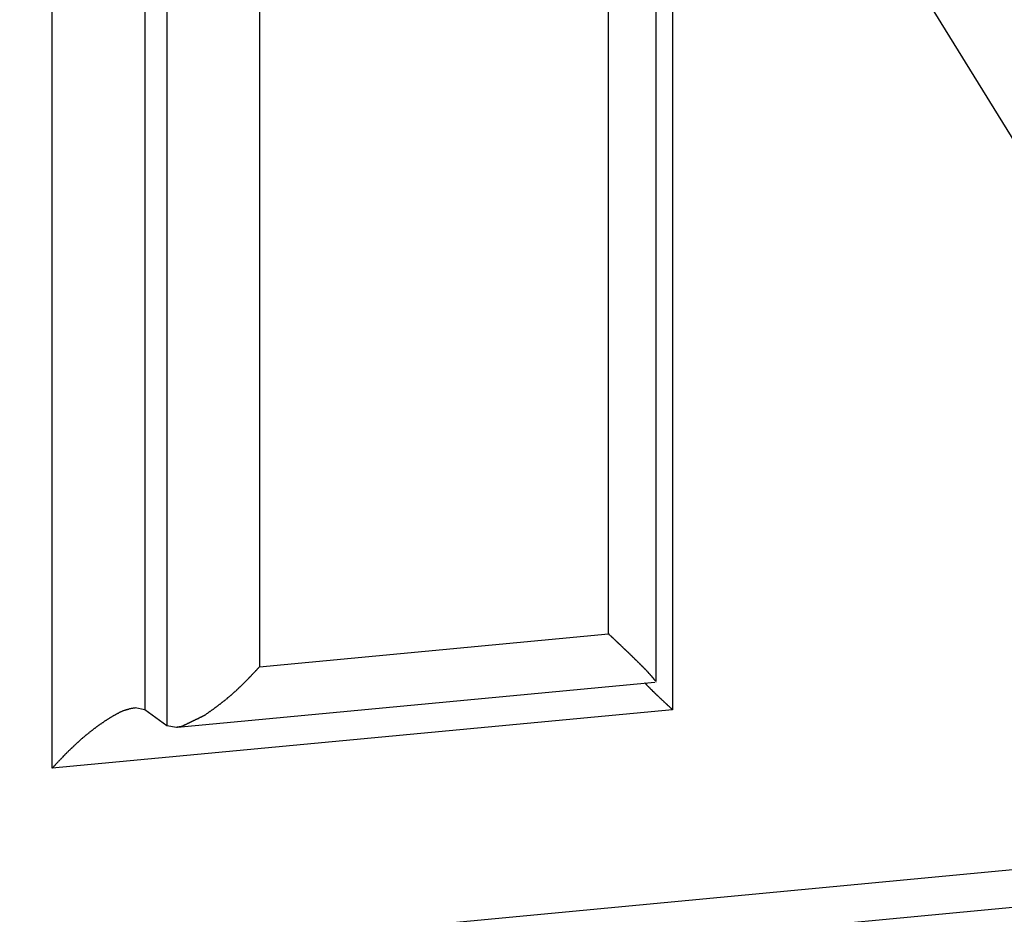
# Model space of a CAD drawing. Units: millimetres. Extents: x 1558 to 2004, y 481 to 796.
# Drawn here: x 1655 to 1657, y 543 to 545 of the extents above; entities that cross this region are included whole.
import ezdxf

# ---------------------------------------------------------------- set-up
doc = ezdxf.new("R2010")
doc.units = ezdxf.units.MM
doc.header["$LTSCALE"] = 65.395
doc.layers.get('0').update_dxf_attribs({"linetype": 'CONTINUOUS', "lineweight": 30})

msp = doc.modelspace()

# ---------------------------------------------------------------- linework, layer by layer
at = {"color": 7, "linetype": 'Continuous'}
for p, q in [((1654.6988, 543.7538), (1654.6988, 548.6993)), ((1654.9038, 548.52), (1654.9038, 543.8836)), ((1654.9531, 548.485), (1654.9531, 543.8485)), ((1655.1582, 548.3057), (1655.1582, 543.9783)), ((1655.9308, 544.0511), (1655.9308, 547.3393)), ((1656.0361, 543.9462), (1656.0361, 546.8562)), ((1656.0728, 546.3647), (1656.0728, 543.8832)), ((1656.0728, 546.3647), (1657.5214, 544.0197)), ((1655.1582, 543.9783), (1655.9308, 544.0511)), ((1654.9764, 543.8446), (1656.0332, 543.9441)), ((1656.0357, 543.9447), (1656.0361, 543.945)), ((1654.8827, 543.8877), (1654.9038, 543.8836)), ((1656.0728, 543.8832), (1654.6988, 543.7538)), ((1654.9038, 543.8836), (1654.9531, 543.8485)), ((1654.9531, 543.8485), (1654.9742, 543.8444)), ((1639.9573, 541.9401), (1658.8264, 543.7176)), ((1658.9303, 543.6436), (1640.0613, 541.8661))]:
    msp.add_line(p, q, dxfattribs=at)
for points in [[(1655.981, 544.0034, 0), (1655.9805, 544.0038, 0), (1655.9801, 544.0042, 0), (1655.9797, 544.0046, 0), (1655.9793, 544.005, 0), (1655.9789, 544.0054, 0), (1655.9785, 544.0058, 0), (1655.9781, 544.0062, 0), (1655.9777, 544.0067, 0), (1655.9777, 544.0071, 0), (1655.9773, 544.0075, 0), (1655.9769, 544.0075, 0), (1655.9765, 544.0079, 0), (1655.9761, 544.0083, 0), (1655.9757, 544.0087, 0), (1655.9753, 544.0091, 0), (1655.9749, 544.0095, 0), (1655.9745, 544.0099, 0), (1655.974, 544.0103, 0), (1655.9736, 544.0107, 0), (1655.9732, 544.0111, 0), (1655.9728, 544.0115, 0), (1655.9724, 544.0119, 0), (1655.972, 544.0123, 0), (1655.9716, 544.0123, 0), (1655.9712, 544.0127, 0), (1655.9708, 544.0132, 0), (1655.9704, 544.0136, 0), (1655.97, 544.014, 0), (1655.9696, 544.0144, 0), (1655.9692, 544.0148, 0), (1655.9688, 544.0152, 0), (1655.9684, 544.0156, 0), (1655.9679, 544.016, 0), (1655.9675, 544.0164, 0), (1655.9671, 544.0168, 0), (1655.9667, 544.0168, 0), (1655.9663, 544.0172, 0), (1655.9659, 544.0176, 0), (1655.9655, 544.018, 0), (1655.9651, 544.0184, 0), (1655.9647, 544.0188, 0), (1655.9643, 544.0192, 0), (1655.9639, 544.0197, 0), (1655.9635, 544.0201, 0), (1655.9631, 544.0205, 0), (1655.9627, 544.0209, 0), (1655.9627, 544.0213, 0), (1655.9623, 544.0217, 0), (1655.9619, 544.0217, 0), (1655.9614, 544.0221, 0), (1655.961, 544.0225, 0), (1655.9606, 544.0229, 0), (1655.9602, 544.0233, 0), (1655.9598, 544.0237, 0), (1655.9594, 544.0241, 0), (1655.959, 544.0245, 0), (1655.9586, 544.0249, 0), (1655.9582, 544.0253, 0), (1655.9578, 544.0258, 0), (1655.9574, 544.0262, 0), (1655.957, 544.0266, 0), (1655.9566, 544.0266, 0), (1655.9562, 544.027, 0), (1655.9558, 544.0274, 0), (1655.9554, 544.0278, 0), (1655.9549, 544.0282, 0), (1655.9545, 544.0286, 0), (1655.9541, 544.029, 0), (1655.9537, 544.0294, 0), (1655.9533, 544.0298, 0), (1655.9529, 544.0302, 0), (1655.9525, 544.0306, 0), (1655.9521, 544.031, 0), (1655.9517, 544.0314, 0), (1655.9513, 544.0314, 0), (1655.9509, 544.0318, 0), (1655.9505, 544.0323, 0), (1655.9501, 544.0327, 0), (1655.9497, 544.0331, 0), (1655.9493, 544.0335, 0), (1655.9488, 544.0339, 0), (1655.9484, 544.0343, 0), (1655.948, 544.0347, 0), (1655.948, 544.0351, 0), (1655.9476, 544.0355, 0), (1655.9472, 544.0359, 0), (1655.9468, 544.0363, 0), (1655.9464, 544.0363, 0), (1655.946, 544.0367, 0), (1655.9456, 544.0371, 0), (1655.9452, 544.0375, 0), (1655.9448, 544.0379, 0), (1655.9444, 544.0384, 0), (1655.944, 544.0388, 0), (1655.9436, 544.0392, 0), (1655.9432, 544.0396, 0), (1655.9428, 544.04, 0), (1655.9423, 544.0404, 0), (1655.9419, 544.0408, 0), (1655.9415, 544.0412, 0), (1655.9411, 544.0412, 0), (1655.9407, 544.0416, 0), (1655.9403, 544.042, 0), (1655.9399, 544.0424, 0), (1655.9395, 544.0428, 0), (1655.9391, 544.0432, 0), (1655.9387, 544.0436, 0), (1655.9383, 544.044, 0), (1655.9379, 544.0444, 0), (1655.9375, 544.0449, 0), (1655.9371, 544.0453, 0), (1655.9367, 544.0457, 0), (1655.9362, 544.0457, 0), (1655.9358, 544.0461, 0), (1655.9354, 544.0465, 0), (1655.935, 544.0469, 0), (1655.9346, 544.0473, 0), (1655.9342, 544.0477, 0), (1655.9338, 544.0481, 0), (1655.9334, 544.0485, 0), (1655.933, 544.0489, 0), (1655.933, 544.0493, 0), (1655.9326, 544.0497, 0), (1655.9322, 544.0501, 0), (1655.9318, 544.0505, 0), (1655.9314, 544.0505, 0), (1655.931, 544.0509, 0)], [(1656.0362, 543.9457, 0), (1656.0358, 543.9461, 0), (1656.0354, 543.9465, 0), (1656.0354, 543.9465, 0), (1656.035, 543.9469, 0), (1656.0346, 543.9473, 0), (1656.0346, 543.9477, 0), (1656.0342, 543.9477, 0), (1656.0338, 543.9481, 0), (1656.0338, 543.9485, 0), (1656.0334, 543.9489, 0), (1656.033, 543.9493, 0), (1656.033, 543.9493, 0), (1656.0326, 543.9498, 0), (1656.0322, 543.9502, 0), (1656.0322, 543.9506, 0), (1656.0318, 543.951, 0), (1656.0313, 543.951, 0), (1656.0313, 543.9514, 0), (1656.0309, 543.9518, 0), (1656.0305, 543.9522, 0), (1656.0305, 543.9526, 0), (1656.0301, 543.9526, 0), (1656.0297, 543.953, 0), (1656.0297, 543.9534, 0), (1656.0293, 543.9538, 0), (1656.0289, 543.9538, 0), (1656.0289, 543.9542, 0), (1656.0285, 543.9546, 0), (1656.0281, 543.955, 0), (1656.0281, 543.9554, 0), (1656.0277, 543.9554, 0), (1656.0273, 543.9559, 0), (1656.0273, 543.9563, 0), (1656.0269, 543.9567, 0), (1656.0265, 543.9567, 0), (1656.0265, 543.9571, 0), (1656.0261, 543.9575, 0), (1656.0257, 543.9579, 0), (1656.0257, 543.9583, 0), (1656.0253, 543.9583, 0), (1656.0248, 543.9587, 0), (1656.0248, 543.9591, 0), (1656.0244, 543.9595, 0), (1656.024, 543.9595, 0), (1656.024, 543.9599, 0), (1656.0236, 543.9603, 0), (1656.0232, 543.9607, 0), (1656.0232, 543.9611, 0), (1656.0228, 543.9611, 0), (1656.0224, 543.9615, 0), (1656.0224, 543.9619, 0), (1656.022, 543.9624, 0), (1656.0216, 543.9624, 0), (1656.0212, 543.9628, 0), (1656.0212, 543.9632, 0), (1656.0208, 543.9636, 0), (1656.0204, 543.9636, 0), (1656.0204, 543.964, 0), (1656.02, 543.9644, 0), (1656.0196, 543.9648, 0), (1656.0196, 543.9648, 0), (1656.0192, 543.9652, 0), (1656.0187, 543.9656, 0), (1656.0187, 543.966, 0), (1656.0183, 543.9664, 0), (1656.0179, 543.9664, 0), (1656.0175, 543.9668, 0), (1656.0175, 543.9672, 0), (1656.0171, 543.9676, 0), (1656.0167, 543.9676, 0), (1656.0167, 543.968, 0), (1656.0163, 543.9684, 0), (1656.0159, 543.9689, 0), (1656.0159, 543.9689, 0), (1656.0155, 543.9693, 0), (1656.0151, 543.9697, 0), (1656.0147, 543.9701, 0), (1656.0147, 543.9701, 0), (1656.0143, 543.9705, 0), (1656.0139, 543.9709, 0), (1656.0139, 543.9709, 0), (1656.0135, 543.9713, 0), (1656.0131, 543.9717, 0), (1656.0127, 543.9721, 0), (1656.0127, 543.9721, 0), (1656.0122, 543.9725, 0), (1656.0118, 543.9729, 0), (1656.0118, 543.9733, 0), (1656.0114, 543.9733, 0), (1656.011, 543.9737, 0), (1656.0106, 543.9741, 0), (1656.0106, 543.9745, 0), (1656.0102, 543.9745, 0), (1656.0098, 543.975, 0), (1656.0098, 543.9754, 0), (1656.0094, 543.9758, 0), (1656.009, 543.9758, 0), (1656.0086, 543.9762, 0), (1656.0086, 543.9766, 0), (1656.0082, 543.9766, 0), (1656.0078, 543.977, 0), (1656.0074, 543.9774, 0), (1656.0074, 543.9778, 0), (1656.007, 543.9778, 0), (1656.0066, 543.9782, 0), (1656.0066, 543.9786, 0), (1656.0062, 543.979, 0), (1656.0057, 543.979, 0), (1656.0053, 543.9794, 0), (1656.0053, 543.9798, 0), (1656.0049, 543.9798, 0), (1656.0045, 543.9802, 0), (1656.0041, 543.9806, 0), (1656.0041, 543.981, 0), (1656.0037, 543.981, 0), (1656.0033, 543.9815, 0), (1656.0029, 543.9819, 0), (1656.0029, 543.9819, 0), (1656.0025, 543.9823, 0), (1656.0021, 543.9827, 0), (1656.0021, 543.9831, 0), (1656.0017, 543.9831, 0), (1656.0013, 543.9835, 0), (1656.0009, 543.9839, 0), (1656.0009, 543.9843, 0), (1656.0005, 543.9843, 0), (1656.0001, 543.9847, 0), (1655.9996, 543.9851, 0), (1655.9996, 543.9851, 0), (1655.9992, 543.9855, 0), (1655.9988, 543.9859, 0), (1655.9984, 543.9863, 0), (1655.9984, 543.9863, 0), (1655.998, 543.9867, 0), (1655.9976, 543.9871, 0), (1655.9976, 543.9871, 0), (1655.9972, 543.9876, 0), (1655.9968, 543.988, 0), (1655.9964, 543.9884, 0), (1655.9964, 543.9884, 0), (1655.996, 543.9888, 0), (1655.9956, 543.9892, 0), (1655.9952, 543.9896, 0), (1655.9952, 543.9896, 0), (1655.9948, 543.99, 0), (1655.9944, 543.9904, 0), (1655.994, 543.9904, 0), (1655.994, 543.9908, 0), (1655.9936, 543.9912, 0), (1655.9931, 543.9916, 0), (1655.9927, 543.9916, 0), (1655.9927, 543.992, 0), (1655.9923, 543.9924, 0), (1655.9919, 543.9924, 0), (1655.9919, 543.9928, 0), (1655.9915, 543.9932, 0), (1655.9911, 543.9936, 0), (1655.9907, 543.9936, 0), (1655.9907, 543.9941, 0), (1655.9903, 543.9945, 0), (1655.9899, 543.9945, 0), (1655.9895, 543.9949, 0), (1655.9895, 543.9953, 0), (1655.9891, 543.9957, 0), (1655.9887, 543.9957, 0), (1655.9883, 543.9961, 0), (1655.9883, 543.9965, 0), (1655.9879, 543.9969, 0), (1655.9875, 543.9969, 0), (1655.9875, 543.9973, 0), (1655.987, 543.9977, 0), (1655.9866, 543.9977, 0), (1655.9862, 543.9981, 0), (1655.9862, 543.9985, 0), (1655.9858, 543.9989, 0), (1655.9854, 543.9989, 0), (1655.985, 543.9993, 0), (1655.985, 543.9997, 0), (1655.9846, 544.0001, 0), (1655.9842, 544.0001, 0), (1655.9842, 544.0006, 0), (1655.9838, 544.001, 0), (1655.9834, 544.001, 0), (1655.983, 544.0014, 0), (1655.983, 544.0018, 0), (1655.9826, 544.0022, 0), (1655.9822, 544.0022, 0), (1655.9818, 544.0026, 0), (1655.9818, 544.003, 0), (1655.9814, 544.0034, 0), (1655.981, 544.0034, 0)], [(1655.0369, 543.8713, 0), (1655.0377, 543.8717, 0), (1655.0385, 543.8721, 0), (1655.0393, 543.8729, 0), (1655.0401, 543.8734, 0), (1655.041, 543.8742, 0), (1655.0418, 543.8746, 0), (1655.0426, 543.8754, 0), (1655.0434, 543.8758, 0), (1655.0442, 543.8766, 0), (1655.045, 543.877, 0), (1655.0458, 543.8778, 0), (1655.0466, 543.8782, 0), (1655.0475, 543.879, 0), (1655.0487, 543.8794, 0), (1655.0495, 543.8803, 0), (1655.0503, 543.8807, 0), (1655.0511, 543.8815, 0), (1655.0519, 543.8819, 0), (1655.0527, 543.8823, 0), (1655.0535, 543.8831, 0), (1655.0544, 543.8835, 0), (1655.0552, 543.8843, 0), (1655.056, 543.8847, 0), (1655.0568, 543.8855, 0), (1655.0576, 543.886, 0), (1655.0584, 543.8868, 0), (1655.0592, 543.8872, 0), (1655.0601, 543.888, 0), (1655.0609, 543.8884, 0), (1655.0617, 543.8892, 0), (1655.0625, 543.8896, 0), (1655.0633, 543.8904, 0), (1655.0641, 543.8908, 0), (1655.0649, 543.8916, 0), (1655.0657, 543.892, 0), (1655.0666, 543.8929, 0), (1655.0674, 543.8933, 0), (1655.0682, 543.8941, 0), (1655.069, 543.8945, 0), (1655.0698, 543.8953, 0), (1655.0706, 543.8957, 0), (1655.0714, 543.8965, 0), (1655.0722, 543.8969, 0), (1655.0731, 543.8977, 0), (1655.0739, 543.8985, 0), (1655.0747, 543.899, 0), (1655.0755, 543.8998, 0), (1655.0763, 543.9002, 0), (1655.0771, 543.901, 0), (1655.0779, 543.9014, 0), (1655.0787, 543.9022, 0), (1655.0796, 543.9026, 0), (1655.0804, 543.9034, 0), (1655.0812, 543.9038, 0), (1655.082, 543.9046, 0), (1655.0828, 543.9055, 0), (1655.0836, 543.9059, 0), (1655.0844, 543.9067, 0), (1655.0852, 543.9071, 0), (1655.0861, 543.9079, 0), (1655.0869, 543.9083, 0), (1655.0873, 543.9091, 0), (1655.0881, 543.9099, 0), (1655.0889, 543.9103, 0), (1655.0897, 543.9111, 0), (1655.0905, 543.9116, 0), (1655.0913, 543.9124, 0), (1655.0922, 543.9132, 0), (1655.093, 543.9136, 0), (1655.0938, 543.9144, 0), (1655.0946, 543.9152, 0), (1655.0954, 543.9156, 0), (1655.0962, 543.9164, 0), (1655.0966, 543.9168, 0), (1655.0974, 543.9176, 0), (1655.0983, 543.9185, 0), (1655.0991, 543.9189, 0), (1655.0999, 543.9197, 0), (1655.1007, 543.9205, 0), (1655.1015, 543.9209, 0), (1655.1023, 543.9217, 0), (1655.1027, 543.9225, 0), (1655.1035, 543.9229, 0), (1655.1043, 543.9237, 0), (1655.1052, 543.9246, 0), (1655.106, 543.925, 0), (1655.1068, 543.9258, 0), (1655.1076, 543.9266, 0), (1655.108, 543.9274, 0), (1655.1088, 543.9278, 0), (1655.1096, 543.9286, 0), (1655.1104, 543.9294, 0), (1655.1113, 543.9298, 0), (1655.1121, 543.9307, 0), (1655.1125, 543.9315, 0), (1655.1133, 543.9323, 0), (1655.1141, 543.9327, 0), (1655.1149, 543.9335, 0), (1655.1157, 543.9343, 0), (1655.1161, 543.9351, 0), (1655.1169, 543.9355, 0), (1655.1178, 543.9363, 0), (1655.1186, 543.9372, 0), (1655.1194, 543.938, 0), (1655.1198, 543.9384, 0), (1655.1206, 543.9392, 0), (1655.1214, 543.94, 0), (1655.1222, 543.9408, 0), (1655.1226, 543.9412, 0), (1655.1234, 543.942, 0), (1655.1243, 543.9428, 0), (1655.1251, 543.9437, 0), (1655.1259, 543.9445, 0), (1655.1263, 543.9449, 0), (1655.1271, 543.9457, 0), (1655.1279, 543.9465, 0), (1655.1287, 543.9473, 0), (1655.1291, 543.9477, 0), (1655.13, 543.9485, 0), (1655.1308, 543.9493, 0), (1655.1316, 543.9502, 0), (1655.132, 543.951, 0), (1655.1328, 543.9514, 0), (1655.1336, 543.9522, 0), (1655.1344, 543.953, 0), (1655.1348, 543.9538, 0), (1655.1356, 543.9546, 0), (1655.1365, 543.9554, 0), (1655.1373, 543.9559, 0), (1655.1377, 543.9567, 0), (1655.1385, 543.9575, 0), (1655.1393, 543.9583, 0), (1655.1401, 543.9591, 0), (1655.1405, 543.9595, 0), (1655.1413, 543.9603, 0), (1655.1421, 543.9611, 0), (1655.143, 543.9619, 0), (1655.1434, 543.9628, 0), (1655.1442, 543.9636, 0), (1655.145, 543.964, 0), (1655.1454, 543.9648, 0), (1655.1462, 543.9656, 0), (1655.147, 543.9664, 0), (1655.1478, 543.9672, 0), (1655.1482, 543.968, 0), (1655.1491, 543.9684, 0), (1655.1499, 543.9693, 0), (1655.1503, 543.9701, 0), (1655.1511, 543.9709, 0), (1655.1519, 543.9717, 0), (1655.1527, 543.9725, 0), (1655.1531, 543.9729, 0), (1655.1539, 543.9737, 0), (1655.1547, 543.9745, 0), (1655.1556, 543.9754, 0), (1655.156, 543.9762, 0), (1655.1568, 543.977, 0), (1655.1576, 543.9774, 0), (1655.158, 543.9782, 0)], [(1656.0728, 543.8831, 0), (1656.0724, 543.8835, 0), (1656.072, 543.8839, 0), (1656.0716, 543.8843, 0), (1656.0712, 543.8847, 0), (1656.0708, 543.8851, 0), (1656.0704, 543.8855, 0), (1656.07, 543.8855, 0), (1656.0695, 543.886, 0), (1656.0691, 543.8864, 0), (1656.0687, 543.8868, 0), (1656.0683, 543.8872, 0), (1656.0679, 543.8876, 0), (1656.0675, 543.888, 0), (1656.0671, 543.8884, 0), (1656.0667, 543.8888, 0), (1656.0667, 543.8888, 0), (1656.0663, 543.8892, 0), (1656.0659, 543.8896, 0), (1656.0655, 543.89, 0), (1656.0651, 543.8904, 0), (1656.0647, 543.8908, 0), (1656.0643, 543.8912, 0), (1656.0639, 543.8916, 0), (1656.0635, 543.892, 0), (1656.063, 543.892, 0), (1656.0626, 543.8925, 0), (1656.0622, 543.8929, 0), (1656.0618, 543.8933, 0), (1656.0614, 543.8937, 0), (1656.061, 543.8941, 0), (1656.0606, 543.8945, 0), (1656.0602, 543.8949, 0), (1656.0598, 543.8953, 0), (1656.0594, 543.8957, 0), (1656.059, 543.8957, 0), (1656.0586, 543.8961, 0), (1656.0582, 543.8965, 0), (1656.0578, 543.8969, 0), (1656.0574, 543.8973, 0), (1656.057, 543.8977, 0), (1656.0565, 543.8981, 0), (1656.0561, 543.8985, 0), (1656.0557, 543.899, 0), (1656.0553, 543.899, 0), (1656.0549, 543.8994, 0), (1656.0545, 543.8998, 0), (1656.0541, 543.9002, 0), (1656.0541, 543.9006, 0), (1656.0537, 543.901, 0), (1656.0533, 543.9014, 0), (1656.0529, 543.9018, 0), (1656.0525, 543.9022, 0), (1656.0521, 543.9026, 0), (1656.0517, 543.9026, 0), (1656.0513, 543.903, 0), (1656.0509, 543.9034, 0), (1656.0504, 543.9038, 0), (1656.05, 543.9042, 0), (1656.0496, 543.9046, 0), (1656.0492, 543.9051, 0), (1656.0488, 543.9055, 0), (1656.0484, 543.9059, 0), (1656.048, 543.9063, 0), (1656.0476, 543.9063, 0), (1656.0472, 543.9067, 0), (1656.0468, 543.9071, 0), (1656.0464, 543.9075, 0), (1656.046, 543.9079, 0), (1656.0456, 543.9083, 0), (1656.0452, 543.9087, 0), (1656.0448, 543.9091, 0), (1656.0444, 543.9095, 0), (1656.0439, 543.9099, 0), (1656.0439, 543.9099, 0), (1656.0435, 543.9103, 0), (1656.0431, 543.9107, 0), (1656.0427, 543.9111, 0), (1656.0423, 543.9116, 0), (1656.0419, 543.912, 0), (1656.0415, 543.9124, 0), (1656.0411, 543.9128, 0), (1656.0407, 543.9132, 0), (1656.0403, 543.9136, 0), (1656.0399, 543.914, 0), (1656.0395, 543.914, 0), (1656.0391, 543.9144, 0), (1656.0387, 543.9148, 0), (1656.0383, 543.9152, 0), (1656.0378, 543.9156, 0), (1656.0374, 543.916, 0), (1656.037, 543.9164, 0), (1656.0366, 543.9168, 0), (1656.0362, 543.9172, 0), (1656.0358, 543.9176, 0), (1656.0358, 543.9181, 0), (1656.0354, 543.9181, 0), (1656.035, 543.9185, 0), (1656.0346, 543.9189, 0), (1656.0342, 543.9193, 0), (1656.0338, 543.9197, 0), (1656.0334, 543.9201, 0), (1656.033, 543.9205, 0), (1656.0326, 543.9209, 0), (1656.0322, 543.9213, 0), (1656.0318, 543.9217, 0), (1656.0313, 543.9221, 0), (1656.0309, 543.9225, 0), (1656.0305, 543.9225, 0), (1656.0301, 543.9229, 0), (1656.0297, 543.9233, 0), (1656.0293, 543.9237, 0), (1656.0293, 543.9242, 0), (1656.0289, 543.9246, 0), (1656.0285, 543.925, 0), (1656.0281, 543.9254, 0), (1656.0277, 543.9258, 0), (1656.0273, 543.9262, 0), (1656.0269, 543.9266, 0), (1656.0265, 543.927, 0), (1656.0261, 543.9274, 0), (1656.0257, 543.9278, 0), (1656.0253, 543.9278, 0), (1656.0248, 543.9282, 0), (1656.0244, 543.9286, 0), (1656.024, 543.929, 0), (1656.0236, 543.9294, 0), (1656.0236, 543.9298, 0), (1656.0232, 543.9302, 0), (1656.0228, 543.9307, 0), (1656.0224, 543.9311, 0), (1656.022, 543.9315, 0), (1656.0216, 543.9319, 0), (1656.0212, 543.9323, 0), (1656.0208, 543.9327, 0), (1656.0204, 543.9331, 0), (1656.02, 543.9335, 0), (1656.0196, 543.9339, 0), (1656.0192, 543.9339, 0), (1656.0187, 543.9343, 0), (1656.0187, 543.9347, 0), (1656.0183, 543.9351, 0), (1656.0179, 543.9355, 0), (1656.0175, 543.9359, 0), (1656.0171, 543.9363, 0), (1656.0167, 543.9368, 0), (1656.0163, 543.9372, 0), (1656.0159, 543.9376, 0), (1656.0155, 543.938, 0), (1656.0151, 543.9384, 0), (1656.0147, 543.9388, 0), (1656.0143, 543.9392, 0), (1656.0143, 543.9396, 0), (1656.0139, 543.94, 0), (1656.0135, 543.9404, 0), (1656.0131, 543.9408, 0), (1656.0127, 543.9412, 0), (1656.0122, 543.9412, 0), (1656.0118, 543.9416, 0), (1656.0114, 543.942, 0)], [(1654.6988, 543.7539, 0), (1654.6996, 543.7547, 0), (1654.7004, 543.7551, 0), (1654.7008, 543.7559, 0), (1654.7016, 543.7567, 0), (1654.7024, 543.7575, 0), (1654.7032, 543.7583, 0), (1654.7036, 543.7592, 0), (1654.7045, 543.76, 0), (1654.7053, 543.7604, 0), (1654.7061, 543.7612, 0), (1654.7065, 543.762, 0), (1654.7073, 543.7628, 0), (1654.7081, 543.7636, 0), (1654.7089, 543.7644, 0), (1654.7093, 543.7652, 0), (1654.7101, 543.7657, 0), (1654.711, 543.7665, 0), (1654.7118, 543.7673, 0), (1654.7122, 543.7681, 0), (1654.713, 543.7689, 0), (1654.7138, 543.7697, 0), (1654.7146, 543.7701, 0), (1654.715, 543.7709, 0), (1654.7158, 543.7718, 0), (1654.7166, 543.7726, 0), (1654.7175, 543.7734, 0), (1654.7179, 543.7742, 0), (1654.7187, 543.7746, 0), (1654.7195, 543.7754, 0), (1654.7203, 543.7762, 0), (1654.7211, 543.777, 0), (1654.7215, 543.7778, 0), (1654.7223, 543.7787, 0), (1654.7231, 543.7791, 0), (1654.724, 543.7799, 0), (1654.7244, 543.7807, 0), (1654.7252, 543.7815, 0), (1654.726, 543.7823, 0), (1654.7268, 543.7831, 0), (1654.7276, 543.7835, 0), (1654.728, 543.7844, 0), (1654.7288, 543.7852, 0), (1654.7296, 543.786, 0), (1654.7305, 543.7868, 0), (1654.7313, 543.7872, 0), (1654.7317, 543.788, 0), (1654.7325, 543.7888, 0), (1654.7333, 543.7896, 0), (1654.7341, 543.7904, 0), (1654.7349, 543.7909, 0), (1654.7353, 543.7917, 0), (1654.7362, 543.7925, 0), (1654.737, 543.7933, 0), (1654.7378, 543.7941, 0), (1654.7386, 543.7945, 0), (1654.739, 543.7953, 0), (1654.7398, 543.7961, 0), (1654.7406, 543.7969, 0), (1654.7414, 543.7978, 0), (1654.7422, 543.7982, 0), (1654.7431, 543.799, 0), (1654.7435, 543.7998, 0), (1654.7443, 543.8006, 0), (1654.7451, 543.801, 0), (1654.7459, 543.8018, 0), (1654.7467, 543.8026, 0), (1654.7475, 543.8035, 0), (1654.7479, 543.8039, 0), (1654.7487, 543.8047, 0), (1654.7496, 543.8055, 0), (1654.7504, 543.8063, 0), (1654.7512, 543.8067, 0), (1654.752, 543.8075, 0), (1654.7528, 543.8083, 0), (1654.7532, 543.8087, 0), (1654.754, 543.8095, 0), (1654.7548, 543.8104, 0), (1654.7557, 543.8112, 0), (1654.7565, 543.8116, 0), (1654.7573, 543.8124, 0), (1654.7581, 543.8132, 0), (1654.7589, 543.8136, 0), (1654.7593, 543.8144, 0), (1654.7601, 543.8152, 0), (1654.7609, 543.816, 0), (1654.7618, 543.8165, 0), (1654.7626, 543.8173, 0), (1654.7634, 543.8181, 0), (1654.7642, 543.8185, 0), (1654.765, 543.8193, 0), (1654.7658, 543.8201, 0), (1654.7666, 543.8205, 0), (1654.767, 543.8213, 0), (1654.7678, 543.8217, 0), (1654.7687, 543.8226, 0), (1654.7695, 543.8234, 0), (1654.7703, 543.8238, 0), (1654.7711, 543.8246, 0), (1654.7719, 543.8254, 0), (1654.7727, 543.8258, 0), (1654.7735, 543.8266, 0), (1654.7744, 543.8274, 0), (1654.7752, 543.8278, 0), (1654.776, 543.8286, 0), (1654.7768, 543.8291, 0), (1654.7776, 543.8299, 0), (1654.7784, 543.8307, 0), (1654.7792, 543.8311, 0), (1654.78, 543.8319, 0), (1654.7809, 543.8323, 0), (1654.7817, 543.8331, 0), (1654.7825, 543.8339, 0), (1654.7833, 543.8343, 0), (1654.7841, 543.8352, 0), (1654.7849, 543.8356, 0), (1654.7857, 543.8364, 0), (1654.7865, 543.8368, 0), (1654.7874, 543.8376, 0), (1654.7882, 543.838, 0), (1654.789, 543.8388, 0), (1654.7898, 543.8396, 0), (1654.7906, 543.84, 0), (1654.7914, 543.8408, 0), (1654.7922, 543.8412, 0), (1654.793, 543.8421, 0), (1654.7939, 543.8425, 0), (1654.7947, 543.8433, 0), (1654.7955, 543.8437, 0), (1654.7963, 543.8445, 0), (1654.7971, 543.8449, 0), (1654.7979, 543.8457, 0), (1654.7987, 543.8461, 0), (1654.7995, 543.8469, 0), (1654.8004, 543.8473, 0), (1654.8012, 543.8482, 0), (1654.802, 543.8486, 0), (1654.8032, 543.8494, 0), (1654.804, 543.8498, 0), (1654.8048, 543.8506, 0), (1654.8056, 543.851, 0), (1654.8065, 543.8518, 0), (1654.8073, 543.8522, 0), (1654.8081, 543.853, 0), (1654.8089, 543.8534, 0), (1654.8097, 543.8543, 0), (1654.8105, 543.8547, 0), (1654.8117, 543.8551, 0), (1654.8126, 543.8559, 0), (1654.8134, 543.8563, 0), (1654.8142, 543.8571, 0), (1654.815, 543.8575, 0), (1654.8158, 543.8583, 0), (1654.8166, 543.8587, 0), (1654.8174, 543.8591, 0), (1654.8186, 543.8599, 0), (1654.8195, 543.8603, 0), (1654.8203, 543.8612, 0), (1654.8211, 543.8616, 0), (1654.8219, 543.8624, 0), (1654.8227, 543.8628, 0), (1654.8239, 543.8632, 0), (1654.8247, 543.864, 0), (1654.8256, 543.8644, 0), (1654.8264, 543.8652, 0), (1654.8272, 543.8656, 0), (1654.828, 543.866, 0), (1654.8292, 543.8668, 0), (1654.83, 543.8673, 0), (1654.8308, 543.8677, 0), (1654.8317, 543.8685, 0), (1654.8325, 543.8689, 0), (1654.8337, 543.8693, 0), (1654.8345, 543.8701, 0), (1654.8353, 543.8705, 0), (1654.8361, 543.8709, 0), (1654.8373, 543.8713, 0), (1654.8382, 543.8721, 0), (1654.839, 543.8725, 0), (1654.8398, 543.8729, 0), (1654.841, 543.8734, 0), (1654.8418, 543.8742, 0), (1654.8426, 543.8746, 0), (1654.8434, 543.875, 0), (1654.8447, 543.8754, 0), (1654.8455, 543.8758, 0), (1654.8463, 543.8762, 0), (1654.8471, 543.877, 0), (1654.8483, 543.8774, 0), (1654.8491, 543.8778, 0), (1654.8499, 543.8782, 0), (1654.8512, 543.8786, 0), (1654.852, 543.879, 0), (1654.8528, 543.8794, 0), (1654.854, 543.8799, 0), (1654.8548, 543.8803, 0), (1654.8556, 543.8807, 0), (1654.8569, 543.8811, 0), (1654.8577, 543.8815, 0), (1654.8589, 543.8819, 0), (1654.8597, 543.8823, 0), (1654.8605, 543.8823, 0), (1654.8617, 543.8827, 0), (1654.8625, 543.8831, 0), (1654.8638, 543.8835, 0), (1654.8646, 543.8839, 0), (1654.8654, 543.8839, 0), (1654.8666, 543.8843, 0), (1654.8674, 543.8847, 0), (1654.8686, 543.8847, 0), (1654.8694, 543.8851, 0), (1654.8707, 543.8855, 0), (1654.8715, 543.8855, 0), (1654.8727, 543.886, 0), (1654.8735, 543.886, 0), (1654.8747, 543.8864, 0), (1654.8755, 543.8864, 0), (1654.8768, 543.8868, 0), (1654.8776, 543.8868, 0), (1654.8788, 543.8872, 0), (1654.8796, 543.8872, 0), (1654.8808, 543.8876, 0), (1654.8816, 543.8876, 0), (1654.8829, 543.8876, 0)], [(1654.9865, 543.8465, 0), (1654.9869, 543.8469, 0), (1654.9873, 543.8469, 0), (1654.9877, 543.8473, 0), (1654.9881, 543.8473, 0), (1654.9885, 543.8477, 0), (1654.9889, 543.8477, 0), (1654.9893, 543.8482, 0), (1654.9897, 543.8482, 0), (1654.9897, 543.8486, 0), (1654.9902, 543.8486, 0), (1654.9906, 543.849, 0), (1654.991, 543.849, 0), (1654.9914, 543.8494, 0), (1654.9918, 543.8494, 0), (1654.9922, 543.8498, 0), (1654.9926, 543.8498, 0), (1654.993, 543.8498, 0), (1654.9934, 543.8502, 0), (1654.9938, 543.8502, 0), (1654.9942, 543.8506, 0), (1654.9946, 543.8506, 0), (1654.995, 543.851, 0), (1654.9954, 543.851, 0), (1654.9958, 543.8514, 0), (1654.9962, 543.8514, 0), (1654.9967, 543.8518, 0), (1654.9971, 543.8518, 0), (1654.9975, 543.8522, 0), (1654.9979, 543.8522, 0), (1654.9983, 543.8526, 0), (1654.9987, 543.8526, 0), (1654.9991, 543.853, 0), (1654.9995, 543.853, 0), (1654.9999, 543.8534, 0), (1655.0003, 543.8534, 0), (1655.0007, 543.8534, 0), (1655.0011, 543.8538, 0), (1655.0015, 543.8538, 0), (1655.0019, 543.8543, 0), (1655.0023, 543.8543, 0), (1655.0027, 543.8547, 0), (1655.0032, 543.8547, 0), (1655.0036, 543.8551, 0), (1655.004, 543.8551, 0), (1655.0044, 543.8555, 0), (1655.0048, 543.8555, 0), (1655.0052, 543.8559, 0), (1655.0056, 543.8559, 0), (1655.006, 543.8563, 0), (1655.0064, 543.8563, 0), (1655.0068, 543.8567, 0), (1655.0072, 543.8567, 0), (1655.0076, 543.8571, 0), (1655.008, 543.8571, 0), (1655.008, 543.8571, 0), (1655.0084, 543.8575, 0), (1655.0088, 543.8575, 0), (1655.0093, 543.8579, 0), (1655.0097, 543.8579, 0), (1655.0101, 543.8583, 0), (1655.0105, 543.8583, 0), (1655.0109, 543.8587, 0), (1655.0113, 543.8587, 0), (1655.0117, 543.8591, 0), (1655.0121, 543.8591, 0), (1655.0125, 543.8595, 0), (1655.0129, 543.8595, 0), (1655.0133, 543.8599, 0), (1655.0137, 543.8599, 0), (1655.0141, 543.8603, 0), (1655.0145, 543.8603, 0), (1655.0149, 543.8608, 0), (1655.0153, 543.8608, 0), (1655.0158, 543.8608, 0), (1655.0162, 543.8612, 0), (1655.0166, 543.8612, 0), (1655.017, 543.8616, 0), (1655.0174, 543.8616, 0), (1655.0178, 543.862, 0), (1655.0182, 543.862, 0), (1655.0186, 543.8624, 0), (1655.019, 543.8624, 0), (1655.0194, 543.8628, 0), (1655.0198, 543.8628, 0), (1655.0202, 543.8632, 0), (1655.0206, 543.8632, 0), (1655.021, 543.8636, 0), (1655.0214, 543.8636, 0), (1655.0218, 543.864, 0), (1655.0223, 543.864, 0), (1655.0227, 543.864, 0), (1655.0231, 543.8644, 0), (1655.0235, 543.8644, 0), (1655.0239, 543.8648, 0), (1655.0243, 543.8648, 0), (1655.0247, 543.8652, 0), (1655.0251, 543.8652, 0), (1655.0255, 543.8656, 0), (1655.0259, 543.8656, 0), (1655.0263, 543.866, 0), (1655.0263, 543.866, 0), (1655.0267, 543.8664, 0), (1655.0271, 543.8664, 0), (1655.0275, 543.8668, 0), (1655.0279, 543.8668, 0), (1655.0284, 543.8673, 0), (1655.0288, 543.8673, 0), (1655.0292, 543.8677, 0), (1655.0296, 543.8677, 0), (1655.03, 543.8677, 0), (1655.0304, 543.8681, 0), (1655.0308, 543.8681, 0), (1655.0312, 543.8685, 0), (1655.0316, 543.8685, 0), (1655.032, 543.8689, 0), (1655.0324, 543.8689, 0), (1655.0328, 543.8693, 0), (1655.0332, 543.8693, 0), (1655.0336, 543.8697, 0), (1655.034, 543.8697, 0), (1655.0344, 543.8701, 0), (1655.0349, 543.8701, 0), (1655.0353, 543.8705, 0), (1655.0357, 543.8705, 0), (1655.0361, 543.8709, 0), (1655.0365, 543.8709, 0), (1655.0369, 543.8713, 0)], [(1654.9743, 543.8445, 0), (1654.9743, 543.8445, 0), (1654.9743, 543.8445, 0), (1654.9747, 543.8445, 0), (1654.9747, 543.8445, 0), (1654.9747, 543.8445, 0), (1654.9747, 543.8445, 0), (1654.9747, 543.8445, 0), (1654.9751, 543.8445, 0), (1654.9751, 543.8445, 0), (1654.9751, 543.8445, 0), (1654.9751, 543.8445, 0), (1654.9755, 543.8445, 0), (1654.9755, 543.8445, 0), (1654.9755, 543.8445, 0), (1654.9755, 543.8445, 0), (1654.9759, 543.8445, 0), (1654.9759, 543.8445, 0), (1654.9759, 543.8445, 0), (1654.9759, 543.8449, 0), (1654.9763, 543.8449, 0), (1654.9763, 543.8449, 0), (1654.9763, 543.8449, 0), (1654.9763, 543.8449, 0), (1654.9763, 543.8449, 0), (1654.9767, 543.8449, 0), (1654.9767, 543.8449, 0), (1654.9767, 543.8449, 0), (1654.9767, 543.8449, 0), (1654.9771, 543.8449, 0), (1654.9771, 543.8449, 0), (1654.9771, 543.8449, 0), (1654.9771, 543.8449, 0), (1654.9776, 543.8449, 0), (1654.9776, 543.8449, 0), (1654.9776, 543.8449, 0), (1654.9776, 543.8449, 0), (1654.978, 543.8449, 0), (1654.978, 543.8449, 0), (1654.978, 543.8449, 0), (1654.978, 543.8449, 0), (1654.978, 543.8453, 0), (1654.9784, 543.8453, 0), (1654.9784, 543.8453, 0), (1654.9784, 543.8453, 0), (1654.9784, 543.8453, 0), (1654.9788, 543.8453, 0), (1654.9788, 543.8453, 0), (1654.9788, 543.8453, 0), (1654.9788, 543.8453, 0), (1654.9792, 543.8453, 0), (1654.9792, 543.8453, 0), (1654.9792, 543.8453, 0), (1654.9792, 543.8453, 0), (1654.9796, 543.8453, 0), (1654.9796, 543.8453, 0), (1654.9796, 543.8453, 0), (1654.9796, 543.8453, 0), (1654.9796, 543.8453, 0), (1654.98, 543.8453, 0), (1654.98, 543.8453, 0), (1654.98, 543.8453, 0), (1654.98, 543.8453, 0), (1654.9804, 543.8457, 0), (1654.9804, 543.8457, 0), (1654.9804, 543.8457, 0), (1654.9804, 543.8457, 0), (1654.9808, 543.8457, 0), (1654.9808, 543.8457, 0), (1654.9808, 543.8457, 0), (1654.9808, 543.8457, 0), (1654.9812, 543.8457, 0), (1654.9812, 543.8457, 0), (1654.9812, 543.8457, 0), (1654.9812, 543.8457, 0), (1654.9812, 543.8457, 0), (1654.9816, 543.8457, 0), (1654.9816, 543.8457, 0), (1654.9816, 543.8457, 0), (1654.9816, 543.8457, 0), (1654.982, 543.8457, 0), (1654.982, 543.8457, 0), (1654.982, 543.8457, 0), (1654.982, 543.8457, 0), (1654.9824, 543.8457, 0), (1654.9824, 543.8461, 0), (1654.9824, 543.8461, 0), (1654.9824, 543.8461, 0), (1654.9828, 543.8461, 0), (1654.9828, 543.8461, 0), (1654.9828, 543.8461, 0), (1654.9828, 543.8461, 0), (1654.9828, 543.8461, 0), (1654.9832, 543.8461, 0), (1654.9832, 543.8461, 0), (1654.9832, 543.8461, 0), (1654.9832, 543.8461, 0), (1654.9836, 543.8461, 0), (1654.9836, 543.8461, 0), (1654.9836, 543.8461, 0), (1654.9836, 543.8461, 0), (1654.9841, 543.8461, 0), (1654.9841, 543.8461, 0), (1654.9841, 543.8461, 0), (1654.9841, 543.8461, 0), (1654.9845, 543.8461, 0), (1654.9845, 543.8461, 0), (1654.9845, 543.8465, 0), (1654.9845, 543.8465, 0), (1654.9845, 543.8465, 0), (1654.9849, 543.8465, 0), (1654.9849, 543.8465, 0), (1654.9849, 543.8465, 0), (1654.9849, 543.8465, 0), (1654.9853, 543.8465, 0), (1654.9853, 543.8465, 0), (1654.9853, 543.8465, 0), (1654.9853, 543.8465, 0), (1654.9857, 543.8465, 0), (1654.9857, 543.8465, 0), (1654.9857, 543.8465, 0), (1654.9857, 543.8465, 0), (1654.9861, 543.8465, 0), (1654.9861, 543.8465, 0), (1654.9861, 543.8465, 0), (1654.9861, 543.8465, 0), (1654.9861, 543.8465, 0), (1654.9865, 543.8465, 0)]]:
    msp.add_polyline3d(points, dxfattribs=at)

doc.saveas('drawing.dxf')
